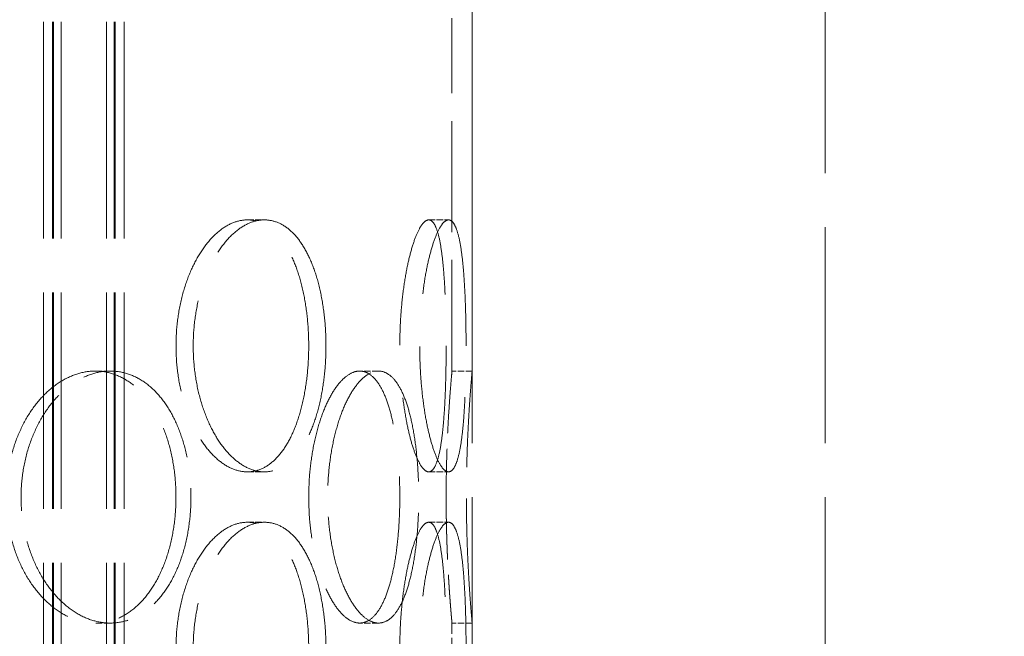
# Model space of a CAD drawing. Units: millimetres. Extents: x 15227 to 19838, y 1143 to 9894.
# Drawn here: x 17632 to 17827, y 7972 to 8094 of the extents above; entities that cross this region are included whole.
import ezdxf

# ---------------------------------------------------------------- set-up
doc = ezdxf.new("R2010")
doc.units = ezdxf.units.MM
doc.header["$LTSCALE"] = 22
doc.linetypes.add('DASHED_SPACE', pattern=[0.2067, 0.1654, -0.0413])
doc.layers.add('Dimension (ISO)', color=3, linetype='Continuous', lineweight=9)
doc.layers.add('Hidden (ISO)', color=7, linetype='DASHED_SPACE', lineweight=9, true_color=0x0080c0)
doc.styles.add('Note Text (ISO)', font='tahoma.ttf')
doc.dimstyles.new('Default (ISO)', dxfattribs={"dimscale": 22, "dimtxt": 3.5, "dimasz": 3.5, "dimexe": 1.5, "dimexo": 0, "dimgap": 1, "dimtad": 1, "dimrnd": 1e-08, "dimtxsty": 'Note Text (ISO)', "dimcen": 0.09, "dimdle": 10, "dimclrd": 256, "dimclre": 256, "dimclrt": 256, "dimazin": 2, "dimtfac": 1.001486, "dimtmove": 0, "dimatfit": 3, "dimfxl": 1, "dimtolj": 1, "dimlwd": -1, "dimlwe": -1, "dimarcsym": 0})

# ---------------------------------------------------------------- blocks, each defined once
blk = doc.blocks.new('*D62')
at = {"layer": 'Defpoints', "color": 0, "transparency": 16777216}
for p in [(17888.7, 9106.19), (17485, 6171.19), (19168.4, 6171.19)]:
    blk.add_point(p, dxfattribs=at)
at = {"layer": 'Dimension (ISO)', "transparency": 16777216}
for p, q in [((17888.7, 9106.19), (19201.4, 9106.19)), ((19168.4, 9029.19), (19168.4, 6248.19)), ((17485, 6171.19), (19201.4, 6171.19))]:
    blk.add_line(p, q, dxfattribs=at)
for points in [[(19155.57, 9029.19), (19181.23, 9029.19), (19168.4, 9106.19)], [(19155.57, 6248.19), (19181.23, 6248.19), (19168.4, 6171.19)]]:
    blk.add_solid(points, dxfattribs=at)
at = {"layer": 'Dimension (ISO)', "transparency": 16777216, "insert": (19106.3, 7631.19), "char_height": 77, "attachment_point": 5, "rotation": 90, "style": 'Note Text (ISO)'}
blk.add_mtext('\\A1;2935', dxfattribs=at)

msp = doc.modelspace()

# ---------------------------------------------------------------- linework, layer by layer
at = {"layer": 'Hidden (ISO)', "ltscale": 11.801616}
for p, q in [((17636.69923, 7460.6896), (17636.69923, 8748.68959)), ((17638.49923, 7460.6896), (17638.49923, 8748.68959)), ((17638.69923, 7460.6896), (17638.69923, 8748.68959)), ((17640.19923, 7460.6896), (17640.19923, 8748.68959)), ((17649.19923, 7460.6896), (17649.19923, 8748.68959)), ((17650.69923, 7460.6896), (17650.69923, 8748.68959)), ((17650.89923, 7460.6896), (17650.89923, 8748.68959)), ((17652.69923, 7460.6896), (17652.69923, 8748.68959))]:
    msp.add_line(p, q, dxfattribs=at)
at = {"layer": 'Hidden (ISO)', "ltscale": 11.780672}
for p, q in [((17721.69923, 7474.6896), (17721.69923, 8224.68959)), ((17791.69923, 7474.6896), (17791.69923, 8224.68959))]:
    msp.add_line(p, q, dxfattribs=at)
at = {"layer": 'Hidden (ISO)', "ltscale": 6.060298}
for p, q in [((17717.69923, 8024.68959), (17717.69923, 8094.68959)), ((17721.69923, 8024.68959), (17721.69923, 8094.68959))]:
    msp.add_line(p, q, dxfattribs=at)
at = {"layer": 'Hidden (ISO)', "ltscale": 0.346208}
for p, q in [((17677.10807, 8054.68959), (17680.50894, 8054.68959)), ((17713.08494, 8054.68959), (17717.01683, 8054.68959)), ((17649.92668, 8024.68959), (17646.97065, 8024.68959)), ((17703.12909, 8024.68959), (17699.3992, 8024.68959)), ((17721.69923, 8024.68959), (17717.69923, 8024.68959)), ((17677.10807, 8004.68959), (17680.50894, 8004.68959)), ((17713.08494, 8004.68959), (17717.01683, 8004.68959)), ((17677.10807, 7994.68959), (17680.50894, 7994.68959)), ((17713.08494, 7994.68959), (17717.01683, 7994.68959)), ((17649.92668, 7974.68959), (17646.97065, 7974.68959)), ((17703.12909, 7974.68959), (17699.3992, 7974.68959)), ((17721.69923, 7974.68959), (17717.69923, 7974.68959))]:
    msp.add_line(p, q, dxfattribs=at)
at = {"layer": 'Hidden (ISO)', "ltscale": 0.865671}
for p, q in [((17717.69923, 7964.68959), (17717.69923, 7974.68959)), ((17721.69923, 7964.68959), (17721.69923, 7974.68959))]:
    msp.add_line(p, q, dxfattribs=at)
at = {"layer": 'Hidden (ISO)', "ltscale": 11.520288}
for points in [[(17689.28637, 8029.68959), (17689.28637, 8031.26008), (17689.21917, 8032.88393), (17688.93482, 8036.11358), (17688.7177, 8037.71942), (17688.13879, 8040.7989), (17687.77646, 8042.275), (17686.93004, 8045.00456), (17686.44576, 8046.25794), (17685.40111, 8048.47658), (17684.80508, 8049.51777), (17683.48777, 8051.35321), (17682.76641, 8052.14758), (17681.23779, 8053.42353), (17680.42921, 8053.90612), (17678.77776, 8054.53922), (17677.93483, 8054.68959), (17676.28132, 8054.68959), (17675.41456, 8054.53922), (17673.66563, 8053.90612), (17672.78347, 8053.42353), (17671.06982, 8052.14758), (17670.23704, 8051.35321), (17668.68049, 8049.51777), (17667.95688, 8048.47658), (17666.66561, 8046.25794), (17666.05366, 8045.00456), (17664.96761, 8042.275), (17664.49357, 8040.7989), (17663.72908, 8037.71942), (17663.4381, 8036.11358), (17663.05589, 8032.88393), (17662.96476, 8031.26008), (17662.96476, 8028.11911), (17663.05589, 8026.49526), (17663.4381, 8023.2656), (17663.72908, 8021.65977), (17664.49357, 8018.58029), (17664.96761, 8017.10418), (17666.05366, 8014.37462), (17666.66561, 8013.12124), (17667.95688, 8010.90261), (17668.68049, 8009.86142), (17670.23704, 8008.02598), (17671.06982, 8007.23161), (17672.78347, 8005.95566), (17673.66563, 8005.47306), (17675.41456, 8004.83996), (17676.28132, 8004.68959), (17677.93483, 8004.68959), (17678.77776, 8004.83996), (17680.42921, 8005.47306), (17681.23779, 8005.95566), (17682.76641, 8007.23161), (17683.48777, 8008.02598), (17684.80508, 8009.86142), (17685.40111, 8010.90261), (17686.44576, 8013.12124), (17686.93004, 8014.37462), (17687.77646, 8017.10418), (17688.13879, 8018.58029), (17688.7177, 8021.65977), (17688.93482, 8023.2656), (17689.21917, 8026.49526), (17689.28637, 8028.11911), (17689.28637, 8029.68959)], [(17716.54275, 8029.68959), (17716.54275, 8031.26008), (17716.52896, 8032.88393), (17716.4692, 8036.11358), (17716.42322, 8037.71942), (17716.29604, 8040.7989), (17716.21465, 8042.275), (17716.01591, 8045.00456), (17715.8984, 8046.25794), (17715.63329, 8048.47658), (17715.47673, 8049.51777), (17715.11348, 8051.35321), (17714.90665, 8052.14758), (17714.44776, 8053.42353), (17714.19522, 8053.90612), (17713.65812, 8054.53922), (17713.37351, 8054.68959), (17712.79636, 8054.68959), (17712.48421, 8054.53922), (17711.83441, 8053.90612), (17711.49681, 8053.42353), (17710.824, 8052.14758), (17710.48835, 8051.35321), (17709.84849, 8049.51777), (17709.54444, 8048.47658), (17708.9942, 8046.25794), (17708.72907, 8045.00456), (17708.25329, 8042.275), (17708.04275, 8040.7989), (17707.70102, 8037.71942), (17707.56965, 8036.11358), (17707.39674, 8032.88393), (17707.35528, 8031.26008), (17707.35528, 8028.11911), (17707.39674, 8026.49526), (17707.56965, 8023.2656), (17707.70102, 8021.65977), (17708.04275, 8018.58029), (17708.25329, 8017.10418), (17708.72907, 8014.37462), (17708.9942, 8013.12124), (17709.54444, 8010.90261), (17709.84849, 8009.86142), (17710.48835, 8008.02598), (17710.824, 8007.23161), (17711.49681, 8005.95566), (17711.83441, 8005.47306), (17712.48421, 8004.83996), (17712.79636, 8004.68959), (17713.37351, 8004.68959), (17713.65812, 8004.83996), (17714.19522, 8005.47306), (17714.44776, 8005.95566), (17714.90665, 8007.23161), (17715.11348, 8008.02598), (17715.47673, 8009.86142), (17715.63329, 8010.90261), (17715.8984, 8013.12124), (17716.01591, 8014.37462), (17716.21465, 8017.10418), (17716.29604, 8018.58029), (17716.42322, 8021.65977), (17716.4692, 8023.2656), (17716.52896, 8026.49526), (17716.54275, 8028.11911), (17716.54275, 8029.68959)], [(17629.27426, 7999.68959), (17629.27426, 7998.11911), (17629.38596, 7996.49526), (17629.85501, 7993.26561), (17630.21223, 7991.65977), (17631.15249, 7988.58029), (17631.73619, 7987.10418), (17633.07687, 7984.37462), (17633.8338, 7983.12124), (17635.43567, 7980.90261), (17636.33551, 7979.86142), (17638.27837, 7978.02598), (17639.32125, 7977.23161), (17641.47629, 7975.95566), (17642.59012, 7975.47306), (17644.80829, 7974.83996), (17645.91262, 7974.68959), (17648.02867, 7974.68959), (17649.11229, 7974.83996), (17651.24574, 7975.47306), (17652.29561, 7975.95566), (17654.28983, 7977.23161), (17655.23585, 7978.02598), (17656.97077, 7979.86142), (17657.75972, 7980.90261), (17659.14722, 7983.12124), (17659.79318, 7984.37462), (17660.92556, 7987.10418), (17661.41218, 7988.58029), (17662.19113, 7991.65977), (17662.48415, 7993.26561), (17662.86814, 7996.49526), (17662.95904, 7998.11911), (17662.95904, 8001.26008), (17662.86814, 8002.88393), (17662.48415, 8006.11358), (17662.19113, 8007.71942), (17661.41218, 8010.7989), (17660.92556, 8012.275), (17659.79318, 8015.00456), (17659.14722, 8016.25794), (17657.75972, 8018.47658), (17656.97077, 8019.51777), (17655.23585, 8021.35321), (17654.28983, 8022.14758), (17652.29561, 8023.42353), (17651.24574, 8023.90612), (17649.11229, 8024.53922), (17648.02867, 8024.68959), (17645.91262, 8024.68959), (17644.80829, 8024.53922), (17642.59012, 8023.90612), (17641.47629, 8023.42353), (17639.32125, 8022.14758), (17638.27837, 8021.35321), (17636.33551, 8019.51777), (17635.43567, 8018.47658), (17633.8338, 8016.25794), (17633.07687, 8015.00456), (17631.73619, 8012.275), (17631.15249, 8010.7989), (17630.21223, 8007.71942), (17629.85501, 8006.11358), (17629.38596, 8002.88393), (17629.27426, 8001.26008), (17629.27426, 7999.68959)], [(17689.2906, 7999.68959), (17689.2906, 7998.11911), (17689.35804, 7996.49526), (17689.64041, 7993.26561), (17689.85524, 7991.65977), (17690.41794, 7988.58029), (17690.76615, 7987.10418), (17691.5606, 7984.37462), (17692.00673, 7983.12124), (17692.94344, 7980.90261), (17693.46617, 7979.86142), (17694.58339, 7978.02598), (17695.17773, 7977.23161), (17696.39163, 7975.95566), (17697.01207, 7975.47306), (17698.23221, 7974.83996), (17698.83188, 7974.68959), (17699.96653, 7974.68959), (17700.54006, 7974.83996), (17701.65329, 7975.47306), (17702.19304, 7975.95566), (17703.20401, 7977.23161), (17703.67614, 7978.02598), (17704.53098, 7979.86142), (17704.9138, 7980.90261), (17705.58002, 7983.12124), (17705.88612, 7984.37462), (17706.41775, 7987.10418), (17706.64346, 7988.58029), (17707.00262, 7991.65977), (17707.13645, 7993.26561), (17707.31149, 7996.49526), (17707.35268, 7998.11911), (17707.35268, 8001.26008), (17707.31149, 8002.88393), (17707.13645, 8006.11358), (17707.00262, 8007.71942), (17706.64346, 8010.7989), (17706.41775, 8012.275), (17705.88612, 8015.00456), (17705.58002, 8016.25794), (17704.9138, 8018.47658), (17704.53098, 8019.51777), (17703.67614, 8021.35321), (17703.20401, 8022.14758), (17702.19304, 8023.42353), (17701.65329, 8023.90612), (17700.54006, 8024.53922), (17699.96653, 8024.68959), (17698.83188, 8024.68959), (17698.23221, 8024.53922), (17697.01207, 8023.90612), (17696.39163, 8023.42353), (17695.17773, 8022.14758), (17694.58339, 8021.35321), (17693.46617, 8019.51777), (17692.94344, 8018.47658), (17692.00673, 8016.25794), (17691.5606, 8015.00456), (17690.76615, 8012.275), (17690.41794, 8010.7989), (17689.85524, 8007.71942), (17689.64041, 8006.11358), (17689.35804, 8002.88393), (17689.2906, 8001.26008), (17689.2906, 7999.68959)], [(17689.28637, 7969.68959), (17689.28637, 7971.26008), (17689.21917, 7972.88393), (17688.93482, 7976.11358), (17688.7177, 7977.71942), (17688.13879, 7980.7989), (17687.77646, 7982.275), (17686.93004, 7985.00456), (17686.44576, 7986.25794), (17685.40111, 7988.47658), (17684.80508, 7989.51777), (17683.48777, 7991.35321), (17682.76641, 7992.14758), (17681.23779, 7993.42353), (17680.42921, 7993.90612), (17678.77776, 7994.53922), (17677.93483, 7994.68959), (17676.28132, 7994.68959), (17675.41456, 7994.53922), (17673.66563, 7993.90612), (17672.78347, 7993.42353), (17671.06982, 7992.14758), (17670.23704, 7991.35321), (17668.68049, 7989.51777), (17667.95688, 7988.47658), (17666.66561, 7986.25794), (17666.05366, 7985.00456), (17664.96761, 7982.275), (17664.49357, 7980.7989), (17663.72908, 7977.71942), (17663.4381, 7976.11358), (17663.05589, 7972.88393), (17662.96476, 7971.26008), (17662.96476, 7968.11911), (17663.05589, 7966.49526), (17663.4381, 7963.26561), (17663.72908, 7961.65977), (17664.49357, 7958.58029), (17664.96761, 7957.10418), (17666.05366, 7954.37462), (17666.66561, 7953.12124), (17667.95688, 7950.90261), (17668.68049, 7949.86142), (17670.23704, 7948.02598), (17671.06982, 7947.23161), (17672.78347, 7945.95566), (17673.66563, 7945.47306), (17675.41456, 7944.83996), (17676.28132, 7944.68959), (17677.93483, 7944.68959), (17678.77776, 7944.83996), (17680.42921, 7945.47306), (17681.23779, 7945.95566), (17682.76641, 7947.23161), (17683.48777, 7948.02598), (17684.80508, 7949.86142), (17685.40111, 7950.90261), (17686.44576, 7953.12124), (17686.93004, 7954.37462), (17687.77646, 7957.10418), (17688.13879, 7958.58029), (17688.7177, 7961.65977), (17688.93482, 7963.26561), (17689.21917, 7966.49526), (17689.28637, 7968.11911), (17689.28637, 7969.68959)], [(17716.54275, 7969.68959), (17716.54275, 7971.26008), (17716.52896, 7972.88393), (17716.4692, 7976.11358), (17716.42322, 7977.71942), (17716.29604, 7980.7989), (17716.21465, 7982.275), (17716.01591, 7985.00456), (17715.8984, 7986.25794), (17715.63329, 7988.47658), (17715.47673, 7989.51777), (17715.11348, 7991.35321), (17714.90665, 7992.14758), (17714.44776, 7993.42353), (17714.19522, 7993.90612), (17713.65812, 7994.53922), (17713.37351, 7994.68959), (17712.79636, 7994.68959), (17712.48421, 7994.53922), (17711.83441, 7993.90612), (17711.49681, 7993.42353), (17710.824, 7992.14758), (17710.48835, 7991.35321), (17709.84849, 7989.51777), (17709.54444, 7988.47658), (17708.9942, 7986.25794), (17708.72907, 7985.00456), (17708.25329, 7982.275), (17708.04275, 7980.7989), (17707.70102, 7977.71942), (17707.56965, 7976.11358), (17707.39674, 7972.88393), (17707.35528, 7971.26008), (17707.35528, 7968.11911), (17707.39674, 7966.49526), (17707.56965, 7963.26561), (17707.70102, 7961.65977), (17708.04275, 7958.58029), (17708.25329, 7957.10418), (17708.72907, 7954.37462), (17708.9942, 7953.12124), (17709.54444, 7950.90261), (17709.84849, 7949.86142), (17710.48835, 7948.02598), (17710.824, 7947.23161), (17711.49681, 7945.95566), (17711.83441, 7945.47306), (17712.48421, 7944.83996), (17712.79636, 7944.68959), (17713.37351, 7944.68959), (17713.65812, 7944.83996), (17714.19522, 7945.47306), (17714.44776, 7945.95566), (17714.90665, 7947.23161), (17715.11348, 7948.02598), (17715.47673, 7949.86142), (17715.63329, 7950.90261), (17715.8984, 7953.12124), (17716.01591, 7954.37462), (17716.21465, 7957.10418), (17716.29604, 7958.58029), (17716.42322, 7961.65977), (17716.4692, 7963.26561), (17716.52896, 7966.49526), (17716.54275, 7968.11911), (17716.54275, 7969.68959)]]:
    msp.add_open_spline(points, degree=3, knots=[0, 0, 0, 0, 0.471146479, 0.471146479, 0.942292957, 0.942292957, 1.413439436, 1.413439436, 1.884585914, 1.884585914, 2.355731233, 2.355731233, 2.826876552, 2.826876552, 3.298021871, 3.298021871, 3.769167189, 3.769167189, 4.240312508, 4.240312508, 4.711457827, 4.711457827, 5.182603146, 5.182603146, 5.653748465, 5.653748465, 6.124894943, 6.124894943, 6.596041422, 6.596041422, 7.0671879, 7.0671879, 7.538334379, 7.538334379, 8.009480858, 8.009480858, 8.480627336, 8.480627336, 8.951773815, 8.951773815, 9.422920293, 9.422920293, 9.894065612, 9.894065612, 10.365210931, 10.365210931, 10.83635625, 10.83635625, 11.307501568, 11.307501568, 11.778646887, 11.778646887, 12.249792206, 12.249792206, 12.720937525, 12.720937525, 13.192082844, 13.192082844, 13.663229322, 13.663229322, 14.134375801, 14.134375801, 14.605522279, 14.605522279, 15.076668758, 15.076668758, 15.076668758, 15.076668758], dxfattribs=at)
at = {"layer": 'Hidden (ISO)', "ltscale": 11.520109}
for points in [[(17692.70159, 8029.68959), (17692.70159, 8028.11913), (17692.63422, 8026.49531), (17692.34915, 8023.26568), (17692.13149, 8021.65984), (17691.55123, 8018.58036), (17691.18808, 8017.10424), (17690.3399, 8014.37465), (17689.85469, 8013.12126), (17688.80822, 8010.90259), (17688.21125, 8009.8614), (17686.89219, 8008.02594), (17686.17001, 8007.23157), (17684.64004, 8005.95563), (17683.83093, 8005.47305), (17682.17877, 8004.83996), (17681.33568, 8004.68959), (17679.6822, 8004.68959), (17678.81563, 8004.83996), (17677.06742, 8005.47305), (17676.1858, 8005.95563), (17674.4735, 8007.23157), (17673.64152, 8008.02594), (17672.0867, 8009.8614), (17671.36401, 8010.90259), (17670.07453, 8013.12126), (17669.4635, 8014.37465), (17668.37919, 8017.10424), (17667.90598, 8018.58036), (17667.14285, 8021.65984), (17666.85242, 8023.26568), (17666.47093, 8026.49531), (17666.37998, 8028.11913), (17666.37998, 8031.26005), (17666.47093, 8032.88388), (17666.85242, 8036.11351), (17667.14285, 8037.71934), (17667.90598, 8040.79883), (17668.37919, 8042.27495), (17669.4635, 8045.00453), (17670.07453, 8046.25793), (17671.36401, 8048.47659), (17672.0867, 8049.51779), (17673.64152, 8051.35324), (17674.4735, 8052.14761), (17676.1858, 8053.42356), (17677.06742, 8053.90614), (17678.81563, 8054.53923), (17679.6822, 8054.68959), (17681.33568, 8054.68959), (17682.17877, 8054.53923), (17683.83093, 8053.90614), (17684.64004, 8053.42356), (17686.17001, 8052.14761), (17686.89219, 8051.35324), (17688.21125, 8049.51779), (17688.80822, 8048.47659), (17689.85469, 8046.25793), (17690.3399, 8045.00453), (17691.18808, 8042.27495), (17691.55123, 8040.79883), (17692.13149, 8037.71934), (17692.34915, 8036.11351), (17692.63422, 8032.88388), (17692.70159, 8031.26005), (17692.70159, 8029.68959)], [(17720.49124, 8029.68959), (17720.49124, 8028.11913), (17720.47724, 8026.49531), (17720.41665, 8023.26568), (17720.37004, 8021.65984), (17720.2413, 8018.58036), (17720.15896, 8017.10424), (17719.9582, 8014.37465), (17719.83961, 8013.12126), (17719.57241, 8010.90259), (17719.41477, 8009.8614), (17719.0495, 8008.02594), (17718.84173, 8007.23157), (17718.38128, 8005.95563), (17718.12812, 8005.47305), (17717.5902, 8004.83996), (17717.3054, 8004.68959), (17716.72826, 8004.68959), (17716.41631, 8004.83996), (17715.76734, 8005.47305), (17715.43035, 8005.95563), (17714.7591, 8007.23157), (17714.42439, 8008.02594), (17713.78655, 8009.8614), (17713.48356, 8010.90259), (17712.9354, 8013.12126), (17712.67135, 8014.37465), (17712.19759, 8017.10424), (17711.988, 8018.58036), (17711.64784, 8021.65984), (17711.51709, 8023.26568), (17711.34502, 8026.49531), (17711.30376, 8028.11913), (17711.30376, 8031.26005), (17711.34502, 8032.88388), (17711.51709, 8036.11351), (17711.64784, 8037.71934), (17711.988, 8040.79883), (17712.19759, 8042.27495), (17712.67135, 8045.00453), (17712.9354, 8046.25793), (17713.48356, 8048.47659), (17713.78655, 8049.51779), (17714.42439, 8051.35324), (17714.7591, 8052.14761), (17715.43035, 8053.42356), (17715.76734, 8053.90614), (17716.41631, 8054.53923), (17716.72826, 8054.68959), (17717.3054, 8054.68959), (17717.5902, 8054.53923), (17718.12812, 8053.90614), (17718.38128, 8053.42356), (17718.84173, 8052.14761), (17719.0495, 8051.35324), (17719.41477, 8049.51779), (17719.57241, 8048.47659), (17719.83961, 8046.25793), (17719.9582, 8045.00453), (17720.15896, 8042.27495), (17720.2413, 8040.79883), (17720.37004, 8037.71934), (17720.41665, 8036.11351), (17720.47724, 8032.88388), (17720.49124, 8031.26005), (17720.49124, 8029.68959)], [(17692.70159, 7969.68959), (17692.70159, 7968.11913), (17692.63422, 7966.49531), (17692.34915, 7963.26568), (17692.13149, 7961.65984), (17691.55123, 7958.58036), (17691.18808, 7957.10424), (17690.3399, 7954.37465), (17689.85469, 7953.12126), (17688.80822, 7950.90259), (17688.21125, 7949.8614), (17686.89219, 7948.02594), (17686.17001, 7947.23157), (17684.64004, 7945.95563), (17683.83093, 7945.47305), (17682.17877, 7944.83996), (17681.33568, 7944.68959), (17679.6822, 7944.68959), (17678.81563, 7944.83996), (17677.06742, 7945.47305), (17676.1858, 7945.95563), (17674.4735, 7947.23157), (17673.64152, 7948.02594), (17672.0867, 7949.8614), (17671.36401, 7950.90259), (17670.07453, 7953.12126), (17669.4635, 7954.37465), (17668.37919, 7957.10424), (17667.90598, 7958.58036), (17667.14285, 7961.65984), (17666.85242, 7963.26568), (17666.47093, 7966.49531), (17666.37998, 7968.11913), (17666.37998, 7971.26005), (17666.47093, 7972.88388), (17666.85242, 7976.11351), (17667.14285, 7977.71934), (17667.90598, 7980.79883), (17668.37919, 7982.27495), (17669.4635, 7985.00453), (17670.07453, 7986.25793), (17671.36401, 7988.47659), (17672.0867, 7989.51779), (17673.64152, 7991.35324), (17674.4735, 7992.14761), (17676.1858, 7993.42356), (17677.06742, 7993.90614), (17678.81563, 7994.53923), (17679.6822, 7994.68959), (17681.33568, 7994.68959), (17682.17877, 7994.53923), (17683.83093, 7993.90614), (17684.64004, 7993.42356), (17686.17001, 7992.14761), (17686.89219, 7991.35324), (17688.21125, 7989.51779), (17688.80822, 7988.47659), (17689.85469, 7986.25793), (17690.3399, 7985.00453), (17691.18808, 7982.27495), (17691.55123, 7980.79883), (17692.13149, 7977.71934), (17692.34915, 7976.11351), (17692.63422, 7972.88388), (17692.70159, 7971.26005), (17692.70159, 7969.68959)], [(17720.49124, 7969.68959), (17720.49124, 7968.11913), (17720.47724, 7966.49531), (17720.41665, 7963.26568), (17720.37004, 7961.65984), (17720.2413, 7958.58036), (17720.15896, 7957.10424), (17719.9582, 7954.37465), (17719.83961, 7953.12126), (17719.57241, 7950.90259), (17719.41477, 7949.8614), (17719.0495, 7948.02594), (17718.84173, 7947.23157), (17718.38128, 7945.95563), (17718.12812, 7945.47305), (17717.5902, 7944.83996), (17717.3054, 7944.68959), (17716.72826, 7944.68959), (17716.41631, 7944.83996), (17715.76734, 7945.47305), (17715.43035, 7945.95563), (17714.7591, 7947.23157), (17714.42439, 7948.02594), (17713.78655, 7949.8614), (17713.48356, 7950.90259), (17712.9354, 7953.12126), (17712.67135, 7954.37465), (17712.19759, 7957.10424), (17711.988, 7958.58036), (17711.64784, 7961.65984), (17711.51709, 7963.26568), (17711.34502, 7966.49531), (17711.30376, 7968.11913), (17711.30376, 7971.26005), (17711.34502, 7972.88388), (17711.51709, 7976.11351), (17711.64784, 7977.71934), (17711.988, 7980.79883), (17712.19759, 7982.27495), (17712.67135, 7985.00453), (17712.9354, 7986.25793), (17713.48356, 7988.47659), (17713.78655, 7989.51779), (17714.42439, 7991.35324), (17714.7591, 7992.14761), (17715.43035, 7993.42356), (17715.76734, 7993.90614), (17716.41631, 7994.53923), (17716.72826, 7994.68959), (17717.3054, 7994.68959), (17717.5902, 7994.53923), (17718.12812, 7993.90614), (17718.38128, 7993.42356), (17718.84173, 7992.14761), (17719.0495, 7991.35324), (17719.41477, 7989.51779), (17719.57241, 7988.47659), (17719.83961, 7986.25793), (17719.9582, 7985.00453), (17720.15896, 7982.27495), (17720.2413, 7980.79883), (17720.37004, 7977.71934), (17720.41665, 7976.11351), (17720.47724, 7972.88388), (17720.49124, 7971.26005), (17720.49124, 7969.68959)]]:
    msp.add_open_spline(points, degree=3, knots=[0, 0, 0, 0, 0.471138109, 0.471138109, 0.942276217, 0.942276217, 1.413414326, 1.413414326, 1.884552435, 1.884552435, 2.35568945, 2.35568945, 2.826826465, 2.826826465, 3.29796348, 3.29796348, 3.769100495, 3.769100495, 4.240237511, 4.240237511, 4.711374526, 4.711374526, 5.182511541, 5.182511541, 5.653648556, 5.653648556, 6.124786665, 6.124786665, 6.595924773, 6.595924773, 7.067062882, 7.067062882, 7.538200991, 7.538200991, 8.009339099, 8.009339099, 8.480477208, 8.480477208, 8.951615317, 8.951615317, 9.422753425, 9.422753425, 9.893890441, 9.893890441, 10.365027456, 10.365027456, 10.836164471, 10.836164471, 11.307301486, 11.307301486, 11.778438501, 11.778438501, 12.249575516, 12.249575516, 12.720712532, 12.720712532, 13.191849547, 13.191849547, 13.662987655, 13.662987655, 14.134125764, 14.134125764, 14.605263873, 14.605263873, 15.076401981, 15.076401981, 15.076401981, 15.076401981], dxfattribs=at)
at = {"layer": 'Hidden (ISO)', "ltscale": 6.803114}
for points, knots in [([(17649.92668, 7974.68959), (17648.86867, 7974.68959), (17647.7645, 7974.83996), (17645.54697, 7975.47305), (17644.43361, 7975.95563), (17642.27974, 7977.23157), (17641.23756, 7978.02594), (17639.29619, 7979.8614), (17638.39715, 7980.90259), (17636.79683, 7983.12126), (17636.0407, 7984.37465), (17634.70154, 7987.10424), (17634.11854, 7988.58036), (17633.17947, 7991.65984), (17632.82273, 7993.26568), (17632.35432, 7996.49531), (17632.24277, 7998.11913), (17632.24277, 7999.68959), (17632.24277, 8001.26005), (17632.35432, 8002.88388), (17632.82273, 8006.11351), (17633.17947, 8007.71934), (17634.11854, 8010.79883), (17634.70154, 8012.27495), (17636.0407, 8015.00453), (17636.79683, 8016.25793), (17638.39715, 8018.47659), (17639.29619, 8019.51779), (17641.23756, 8021.35324), (17642.27974, 8022.14761), (17644.43361, 8023.42356), (17645.54697, 8023.90614), (17647.7645, 8024.53923), (17648.86867, 8024.68959), (17649.92668, 8024.68959)], [11.307301486, 11.307301486, 11.307301486, 11.307301486, 11.778438501, 11.778438501, 12.249575516, 12.249575516, 12.720712532, 12.720712532, 13.191849547, 13.191849547, 13.662987655, 13.662987655, 14.134125764, 14.134125764, 14.605263873, 14.605263873, 15.076401981, 15.076401981, 15.076401981, 15.54754009, 15.54754009, 16.018678199, 16.018678199, 16.489816308, 16.489816308, 16.960954416, 16.960954416, 17.432091431, 17.432091431, 17.903228447, 17.903228447, 18.374365462, 18.374365462, 18.845502477, 18.845502477, 18.845502477, 18.845502477]), ([(17649.92668, 8024.68959), (17650.98469, 8024.68959), (17652.06845, 8024.53923), (17654.20249, 8023.90614), (17655.25283, 8023.42356), (17657.24822, 8022.14761), (17658.19496, 8021.35324), (17659.93141, 8019.51779), (17660.72118, 8018.47659), (17662.11027, 8016.25793), (17662.75704, 8015.00453), (17663.89095, 8012.27495), (17664.37828, 8010.79883), (17665.15841, 8007.71934), (17665.45189, 8006.11351), (17665.8365, 8002.88388), (17665.92755, 8001.26005), (17665.92755, 7998.11913), (17665.8365, 7996.49531), (17665.45189, 7993.26568), (17665.15841, 7991.65984), (17664.37828, 7988.58036), (17663.89095, 7987.10424), (17662.75704, 7984.37465), (17662.11027, 7983.12126), (17660.72118, 7980.90259), (17659.93141, 7979.8614), (17658.19496, 7978.02594), (17657.24822, 7977.23157), (17655.25283, 7975.95563), (17654.20249, 7975.47305), (17652.06845, 7974.83996), (17650.98469, 7974.68959), (17649.92668, 7974.68959)], [3.769100495, 3.769100495, 3.769100495, 3.769100495, 4.240237511, 4.240237511, 4.711374526, 4.711374526, 5.182511541, 5.182511541, 5.653648556, 5.653648556, 6.124786665, 6.124786665, 6.595924773, 6.595924773, 7.067062882, 7.067062882, 7.538200991, 7.538200991, 8.009339099, 8.009339099, 8.480477208, 8.480477208, 8.951615317, 8.951615317, 9.422753425, 9.422753425, 9.893890441, 9.893890441, 10.365027456, 10.365027456, 10.836164471, 10.836164471, 11.307301486, 11.307301486, 11.307301486, 11.307301486]), ([(17703.12909, 7974.68959), (17702.56178, 7974.68959), (17701.96231, 7974.83996), (17700.74296, 7975.47305), (17700.1231, 7975.95563), (17698.91068, 7977.23157), (17698.31723, 7978.02594), (17697.20191, 7979.8614), (17696.68019, 7980.90259), (17695.74545, 7983.12126), (17695.30033, 7984.37465), (17694.5078, 7987.10424), (17694.16049, 7988.58036), (17693.59929, 7991.65984), (17693.38505, 7993.26568), (17693.10348, 7996.49531), (17693.03622, 7998.11913), (17693.03622, 7999.68959), (17693.03622, 8001.26005), (17693.10348, 8002.88388), (17693.38505, 8006.11351), (17693.59929, 8007.71934), (17694.16049, 8010.79883), (17694.5078, 8012.27495), (17695.30033, 8015.00453), (17695.74545, 8016.25793), (17696.68019, 8018.47659), (17697.20191, 8019.51779), (17698.31723, 8021.35324), (17698.91068, 8022.14761), (17700.1231, 8023.42356), (17700.74296, 8023.90614), (17701.96231, 8024.53923), (17702.56178, 8024.68959), (17703.12909, 8024.68959)], [11.307301486, 11.307301486, 11.307301486, 11.307301486, 11.778438501, 11.778438501, 12.249575516, 12.249575516, 12.720712532, 12.720712532, 13.191849547, 13.191849547, 13.662987655, 13.662987655, 14.134125764, 14.134125764, 14.605263873, 14.605263873, 15.076401981, 15.076401981, 15.076401981, 15.54754009, 15.54754009, 16.018678199, 16.018678199, 16.489816308, 16.489816308, 16.960954416, 16.960954416, 17.432091431, 17.432091431, 17.903228447, 17.903228447, 18.374365462, 18.374365462, 18.845502477, 18.845502477, 18.845502477, 18.845502477]), ([(17703.12909, 8024.68959), (17703.69641, 8024.68959), (17704.27012, 8024.53923), (17705.38413, 8023.90614), (17705.92446, 8023.42356), (17706.93691, 8022.14761), (17707.40994, 8021.35324), (17708.2667, 8019.51779), (17708.65054, 8018.47659), (17709.31874, 8016.25793), (17709.62587, 8015.00453), (17710.15943, 8012.27495), (17710.38603, 8010.79883), (17710.74668, 8007.71934), (17710.8811, 8006.11351), (17711.05692, 8002.88388), (17711.09831, 8001.26005), (17711.09831, 7998.11913), (17711.05692, 7996.49531), (17710.8811, 7993.26568), (17710.74668, 7991.65984), (17710.38603, 7988.58036), (17710.15943, 7987.10424), (17709.62587, 7984.37465), (17709.31874, 7983.12126), (17708.65054, 7980.90259), (17708.2667, 7979.8614), (17707.40994, 7978.02594), (17706.93691, 7977.23157), (17705.92446, 7975.95563), (17705.38413, 7975.47305), (17704.27012, 7974.83996), (17703.69641, 7974.68959), (17703.12909, 7974.68959)], [3.769100495, 3.769100495, 3.769100495, 3.769100495, 4.240237511, 4.240237511, 4.711374526, 4.711374526, 5.182511541, 5.182511541, 5.653648556, 5.653648556, 6.124786665, 6.124786665, 6.595924773, 6.595924773, 7.067062882, 7.067062882, 7.538200991, 7.538200991, 8.009339099, 8.009339099, 8.480477208, 8.480477208, 8.951615317, 8.951615317, 9.422753425, 9.422753425, 9.893890441, 9.893890441, 10.365027456, 10.365027456, 10.836164471, 10.836164471, 11.307301486, 11.307301486, 11.307301486, 11.307301486]), ([(17721.69923, 7974.68959), (17721.69923, 7974.68959), (17721.68542, 7974.83996), (17721.62893, 7975.47305), (17721.58629, 7975.95563), (17721.47907, 7977.23157), (17721.41449, 7978.02594), (17721.27585, 7979.8614), (17721.20192, 7980.90259), (17721.059, 7983.12126), (17720.98501, 7984.37465), (17720.84615, 7987.10424), (17720.78142, 7988.58036), (17720.67388, 7991.65984), (17720.63108, 7993.26568), (17720.57438, 7996.49531), (17720.56051, 7998.11913), (17720.56051, 7999.68959), (17720.56051, 8001.26005), (17720.57438, 8002.88388), (17720.63108, 8006.11351), (17720.67388, 8007.71934), (17720.78142, 8010.79883), (17720.84615, 8012.27495), (17720.98501, 8015.00453), (17721.059, 8016.25793), (17721.20192, 8018.47659), (17721.27585, 8019.51779), (17721.41449, 8021.35324), (17721.47907, 8022.14761), (17721.58629, 8023.42356), (17721.62893, 8023.90614), (17721.68542, 8024.53923), (17721.69923, 8024.68959), (17721.69923, 8024.68959)], [11.307301486, 11.307301486, 11.307301486, 11.307301486, 11.778438501, 11.778438501, 12.249575516, 12.249575516, 12.720712532, 12.720712532, 13.191849547, 13.191849547, 13.662987655, 13.662987655, 14.134125764, 14.134125764, 14.605263873, 14.605263873, 15.076401981, 15.076401981, 15.076401981, 15.54754009, 15.54754009, 16.018678199, 16.018678199, 16.489816308, 16.489816308, 16.960954416, 16.960954416, 17.432091431, 17.432091431, 17.903228447, 17.903228447, 18.374365462, 18.374365462, 18.845502477, 18.845502477, 18.845502477, 18.845502477])]:
    msp.add_open_spline(points, degree=3, knots=knots, dxfattribs=at)
at = {"layer": 'Hidden (ISO)', "ltscale": 3.40156}
for points, knots in [([(17717.69923, 8024.68959), (17717.69923, 8024.68959), (17717.68522, 8024.53922), (17717.62789, 8023.90612), (17717.58462, 8023.42353), (17717.47581, 8022.14758), (17717.41028, 8021.35321), (17717.26959, 8019.51777), (17717.19456, 8018.47658), (17717.04953, 8016.25794), (17716.97444, 8015.00456), (17716.83352, 8012.275), (17716.76783, 8010.7989), (17716.65869, 8007.71942), (17716.61525, 8006.11358), (17716.5577, 8002.88393), (17716.54363, 8001.26008), (17716.54363, 7999.68959)], [11.307501568, 11.307501568, 11.307501568, 11.307501568, 11.778646887, 11.778646887, 12.249792206, 12.249792206, 12.720937525, 12.720937525, 13.192082844, 13.192082844, 13.663229322, 13.663229322, 14.134375801, 14.134375801, 14.605522279, 14.605522279, 15.076668758, 15.076668758, 15.076668758, 15.076668758]), ([(17716.54363, 7999.68959), (17716.54363, 7998.11911), (17716.5577, 7996.49526), (17716.61525, 7993.26561), (17716.65869, 7991.65977), (17716.76783, 7988.58029), (17716.83352, 7987.10418), (17716.97444, 7984.37462), (17717.04953, 7983.12124), (17717.19456, 7980.90261), (17717.26959, 7979.86142), (17717.41028, 7978.02598), (17717.47581, 7977.23161), (17717.58462, 7975.95566), (17717.62789, 7975.47306), (17717.68522, 7974.83996), (17717.69923, 7974.68959), (17717.69923, 7974.68959)], [0, 0, 0, 0, 0.471146479, 0.471146479, 0.942292957, 0.942292957, 1.413439436, 1.413439436, 1.884585914, 1.884585914, 2.355731233, 2.355731233, 2.826876552, 2.826876552, 3.298021871, 3.298021871, 3.769167189, 3.769167189, 3.76916719, 3.76916719])]:
    msp.add_open_spline(points, degree=3, knots=knots, dxfattribs=at)

# ---------------------------------------------------------------- dimensions: what is measured, and where the dimension line sits
at = {"layer": 'Dimension (ISO)'}
dim = msp.add_linear_dim(base=(19168.39987, 6171.18961), p1=(17888.7, 9106.18958), p2=(17485, 6171.18961), angle=90, dimstyle='Default (ISO)', override={"dimdec": 0, "dimtofl": 0, "dimatfit": 1}, dxfattribs=at)
dim.commit()
dim.dimension.update_dxf_attribs({"geometry": '*D62', "text_midpoint": (19168.39987, 7631.1896), "dimtype": 160})

doc.saveas('drawing.dxf')
